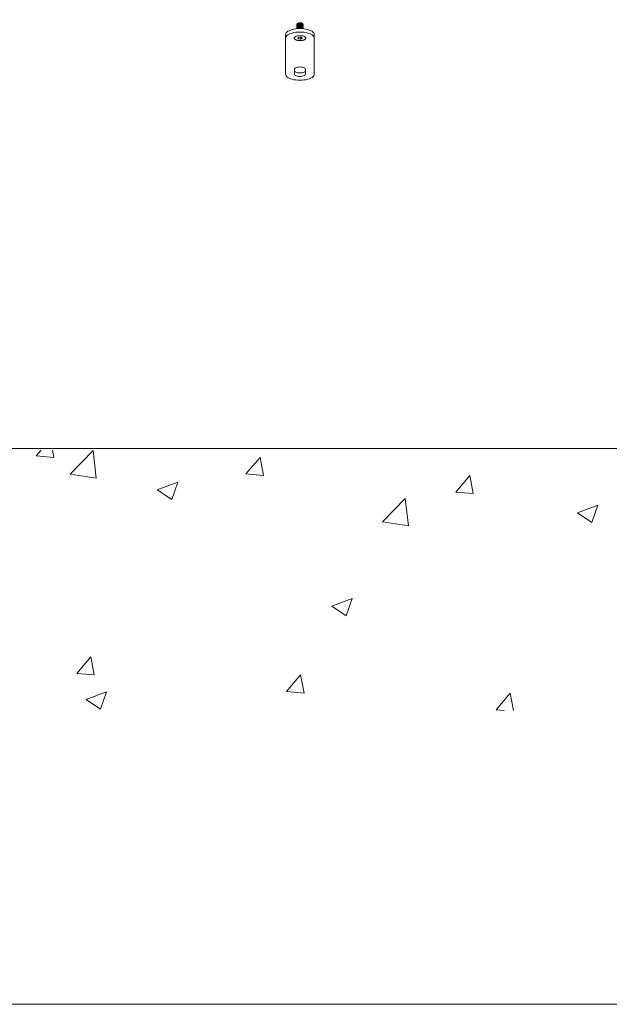
# Model space of a CAD drawing. Units: millimetres. Extents: x 0 to 1485, y 0 to 1050.
# Drawn here: x 192 to 292, y 0 to 168 of the extents above; entities that cross this region are included whole.
import ezdxf

# ---------------------------------------------------------------- set-up
doc = ezdxf.new("R2010")
doc.units = ezdxf.units.MM
doc.header["$MEASUREMENT"] = 0
doc.layers.add('Capa 1', color=7, linetype='Continuous', lineweight=0)

# ---------------------------------------------------------------- blocks, each defined once
blk = doc.blocks.new('Block_0')
at = {"layer": 'Capa 1', "color": 7, "lineweight": 5}
blk.add_line((10, 19), (110, 19), dxfattribs=at)
at = {"layer": 'Capa 1'}
blk.add_lwpolyline([(0, 0), (297, 0), (297, 210), (0, 210)], close=True, dxfattribs=at)
at = {"layer": 'Capa 1', "color": 7, "lineweight": 5}
for points in [[(38.899, 18.753), (38.899, 18.753), (39.067, 18.95), (39.067, 18.95)], [(39.497, 18.701), (39.497, 18.701), (39.45, 18.95), (39.45, 18.95)], [(40.064, 18.131), (40.064, 18.131), (40.842, 18.934), (40.842, 18.934)], [(40.952, 17.995), (40.952, 17.995), (40.842, 18.934), (40.842, 18.934)], [(38.899, 18.753), (38.899, 18.753), (39.497, 18.701), (39.497, 18.701)], [(46.066, 18.132), (46.066, 18.132), (46.548, 18.701), (46.548, 18.701)], [(46.663, 18.081), (46.663, 18.081), (46.548, 18.7), (46.548, 18.7)], [(40.064, 18.131), (40.064, 18.131), (40.952, 17.995), (40.952, 17.995)], [(43.034, 17.592), (43.034, 17.592), (43.734, 17.858), (43.734, 17.858)], [(43.531, 17.26), (43.531, 17.26), (43.734, 17.858), (43.734, 17.858)], [(46.066, 18.132), (46.066, 18.132), (46.663, 18.081), (46.663, 18.081)], [(53.233, 17.512), (53.233, 17.512), (53.715, 18.08), (53.715, 18.08)], [(53.83, 17.46), (53.83, 17.46), (53.715, 18.08), (53.715, 18.08)], [(43.034, 17.592), (43.034, 17.592), (43.531, 17.26), (43.531, 17.26)], [(53.233, 17.512), (53.233, 17.512), (53.83, 17.46), (53.83, 17.46)], [(50.727, 16.494), (50.727, 16.494), (51.506, 17.297), (51.506, 17.297)], [(51.616, 16.358), (51.616, 16.358), (51.506, 17.297), (51.506, 17.297)], [(57.394, 16.8), (57.394, 16.8), (58.093, 17.066), (58.093, 17.066)], [(57.891, 16.468), (57.891, 16.468), (58.093, 17.066), (58.093, 17.066)], [(57.394, 16.8), (57.394, 16.8), (57.89, 16.468), (57.89, 16.468)], [(50.727, 16.494), (50.727, 16.494), (51.616, 16.358), (51.616, 16.358)], [(48.998, 13.611), (48.998, 13.611), (49.698, 13.876), (49.698, 13.876)], [(49.495, 13.279), (49.495, 13.279), (49.698, 13.876), (49.698, 13.876)], [(48.998, 13.611), (48.998, 13.611), (49.495, 13.279), (49.495, 13.279)], [(40.286, 11.315), (40.286, 11.315), (40.768, 11.883), (40.768, 11.883)], [(40.883, 11.262), (40.883, 11.262), (40.768, 11.883), (40.768, 11.883)], [(40.286, 11.315), (40.286, 11.315), (40.883, 11.263), (40.883, 11.263)], [(47.452, 10.694), (47.452, 10.694), (47.934, 11.262), (47.934, 11.262)], [(48.05, 10.642), (48.05, 10.642), (47.934, 11.262), (47.934, 11.262)], [(40.603, 10.421), (40.603, 10.421), (41.303, 10.687), (41.303, 10.687)], [(41.1, 10.089), (41.1, 10.089), (41.303, 10.687), (41.303, 10.687)], [(47.452, 10.694), (47.452, 10.694), (48.05, 10.642), (48.05, 10.642)], [(54.62, 10.073), (54.62, 10.073), (55.101, 10.642), (55.101, 10.642)], [(55.211, 10.05), (55.211, 10.05), (55.101, 10.642), (55.101, 10.642)], [(40.603, 10.421), (40.603, 10.421), (41.1, 10.089), (41.1, 10.089)], [(54.62, 10.073), (54.62, 10.073), (54.89, 10.05), (54.89, 10.05)]]:
    blk.add_open_spline(points, degree=3, dxfattribs=at)
blk = doc.blocks.new('Block_25')
at = {"layer": 'Capa 1'}
blk.add_lwpolyline([(0, 0), (297, 0), (297, 210), (0, 210)], close=True, dxfattribs=at)
blk = doc.blocks.new('Block_34')
at = {"layer": 'Capa 1'}
blk.add_lwpolyline([(0, 0), (297, 0), (297, 210), (0, 210)], close=True, dxfattribs=at)
blk = doc.blocks.new('Block_37')
at = {"layer": 'Capa 1'}
blk.add_lwpolyline([(0, 0), (297, 0), (297, 210), (0, 210)], close=True, dxfattribs=at)
blk = doc.blocks.new('Block_44')
at = {"layer": 'Capa 1'}
blk.add_lwpolyline([(0, 0), (297, 0), (297, 210), (0, 210)], close=True, dxfattribs=at)

msp = doc.modelspace()

# ---------------------------------------------------------------- linework, layer by layer
at = {"layer": 'Capa 1', "color": 7, "lineweight": 5}
for points, knots in [([(237.1, 165.77), (237.1, 165.77), (237.13, 165.92), (237.13, 165.92), (237.13, 165.92), (237.2, 166.07), (237.2, 166.07), (237.2, 166.07), (237.32, 166.2), (237.32, 166.2), (237.32, 166.2), (237.49, 166.34), (237.49, 166.34), (237.49, 166.34), (237.7, 166.45), (237.7, 166.45), (237.7, 166.45), (237.95, 166.56), (237.95, 166.56), (237.95, 166.56), (238.23, 166.65), (238.23, 166.65), (238.23, 166.65), (238.53, 166.72), (238.53, 166.72), (238.53, 166.72), (238.86, 166.77), (238.86, 166.77), (238.86, 166.77), (239.21, 166.8), (239.21, 166.8), (239.21, 166.8), (239.55, 166.81), (239.55, 166.81), (239.55, 166.81), (239.9, 166.8), (239.9, 166.8), (239.9, 166.8), (240.24, 166.77), (240.24, 166.77), (240.24, 166.77), (240.57, 166.72), (240.57, 166.72), (240.57, 166.72), (240.88, 166.65), (240.88, 166.65), (240.88, 166.65), (241.16, 166.56), (241.16, 166.56), (241.16, 166.56), (241.4, 166.45), (241.4, 166.45), (241.4, 166.45), (241.62, 166.34), (241.62, 166.34), (241.62, 166.34), (241.78, 166.2), (241.78, 166.2), (241.78, 166.2), (241.9, 166.07), (241.9, 166.07), (241.9, 166.07), (241.98, 165.92), (241.98, 165.92), (241.98, 165.92), (242.01, 165.77), (242.01, 165.77)], [0, 0, 0, 0, 1, 1, 1, 2, 2, 2, 3, 3, 3, 4, 4, 4, 5, 5, 5, 6, 6, 6, 7, 7, 7, 8, 8, 8, 9, 9, 9, 10, 10, 10, 11, 11, 11, 12, 12, 12, 13, 13, 13, 14, 14, 14, 15, 15, 15, 16, 16, 16, 17, 17, 17, 18, 18, 18, 19, 19, 19, 20, 20, 20, 21, 21, 21, 22, 22, 22, 22]), ([(239.03, 167.53), (239.03, 167.53), (239.04, 167.59), (239.04, 167.59), (239.04, 167.59), (239.12, 167.68), (239.12, 167.68), (239.12, 167.68), (239.27, 167.75), (239.27, 167.75), (239.27, 167.75), (239.47, 167.79), (239.47, 167.79), (239.47, 167.79), (239.67, 167.79), (239.67, 167.79)], [0, 0, 0, 0, 1, 1, 1, 2, 2, 2, 3, 3, 3, 4, 4, 4, 5, 5, 5, 5]), ([(239.05, 167.45), (239.05, 167.45), (239.03, 167.47), (239.03, 167.47), (239.03, 167.47), (239.04, 167.57), (239.04, 167.57), (239.04, 167.57), (239.12, 167.66), (239.12, 167.66), (239.12, 167.66), (239.27, 167.73), (239.27, 167.73), (239.27, 167.73), (239.47, 167.77), (239.47, 167.77), (239.47, 167.77), (239.67, 167.78), (239.67, 167.78), (239.67, 167.78), (239.86, 167.75), (239.86, 167.75), (239.86, 167.75), (240.01, 167.69), (240.01, 167.69)], [0, 0, 0, 0, 1, 1, 1, 2, 2, 2, 3, 3, 3, 4, 4, 4, 5, 5, 5, 6, 6, 6, 7, 7, 7, 8, 8, 8, 8]), ([(239.03, 167.38), (239.03, 167.38), (239.04, 167.44), (239.04, 167.44), (239.04, 167.44), (239.12, 167.53), (239.12, 167.53), (239.12, 167.53), (239.27, 167.6), (239.27, 167.6), (239.27, 167.6), (239.47, 167.64), (239.47, 167.64), (239.47, 167.64), (239.67, 167.64), (239.67, 167.64), (239.67, 167.64), (239.86, 167.62), (239.86, 167.62), (239.86, 167.62), (240.01, 167.56), (240.01, 167.56), (240.01, 167.56), (240.08, 167.49), (240.08, 167.49), (240.08, 167.49), (240.07, 167.46), (240.07, 167.46)], [0, 0, 0, 0, 1, 1, 1, 2, 2, 2, 3, 3, 3, 4, 4, 4, 5, 5, 5, 6, 6, 6, 7, 7, 7, 8, 8, 8, 9, 9, 9, 9]), ([(239.05, 167.3), (239.05, 167.3), (239.03, 167.32), (239.03, 167.32), (239.03, 167.32), (239.04, 167.42), (239.04, 167.42), (239.04, 167.42), (239.12, 167.51), (239.12, 167.51), (239.12, 167.51), (239.27, 167.58), (239.27, 167.58), (239.27, 167.58), (239.47, 167.62), (239.47, 167.62), (239.47, 167.62), (239.67, 167.63), (239.67, 167.63), (239.67, 167.63), (239.86, 167.6), (239.86, 167.6), (239.86, 167.6), (240.01, 167.54), (240.01, 167.54), (240.01, 167.54), (240.08, 167.47), (240.08, 167.47), (240.08, 167.47), (240.07, 167.39), (240.07, 167.39), (240.07, 167.39), (240.04, 167.37), (240.04, 167.37)], [0, 0, 0, 0, 1, 1, 1, 2, 2, 2, 3, 3, 3, 4, 4, 4, 5, 5, 5, 6, 6, 6, 7, 7, 7, 8, 8, 8, 9, 9, 9, 10, 10, 10, 11, 11, 11, 11]), ([(239.03, 167.23), (239.03, 167.23), (239.04, 167.29), (239.04, 167.29), (239.04, 167.29), (239.12, 167.38), (239.12, 167.38), (239.12, 167.38), (239.27, 167.45), (239.27, 167.45), (239.27, 167.45), (239.47, 167.49), (239.47, 167.49), (239.47, 167.49), (239.67, 167.49), (239.67, 167.49), (239.67, 167.49), (239.86, 167.47), (239.86, 167.47), (239.86, 167.47), (240.01, 167.41), (240.01, 167.41), (240.01, 167.41), (240.08, 167.34), (240.08, 167.34), (240.08, 167.34), (240.07, 167.31), (240.07, 167.31)], [0, 0, 0, 0, 1, 1, 1, 2, 2, 2, 3, 3, 3, 4, 4, 4, 5, 5, 5, 6, 6, 6, 7, 7, 7, 8, 8, 8, 9, 9, 9, 9]), ([(239.05, 167.15), (239.05, 167.15), (239.03, 167.17), (239.03, 167.17), (239.03, 167.17), (239.04, 167.27), (239.04, 167.27), (239.04, 167.27), (239.12, 167.36), (239.12, 167.36), (239.12, 167.36), (239.27, 167.43), (239.27, 167.43), (239.27, 167.43), (239.47, 167.47), (239.47, 167.47), (239.47, 167.47), (239.67, 167.48), (239.67, 167.48), (239.67, 167.48), (239.86, 167.45), (239.86, 167.45), (239.86, 167.45), (240.01, 167.39), (240.01, 167.39), (240.01, 167.39), (240.08, 167.32), (240.08, 167.32), (240.08, 167.32), (240.07, 167.24), (240.07, 167.24), (240.07, 167.24), (240.04, 167.22), (240.04, 167.22)], [0, 0, 0, 0, 1, 1, 1, 2, 2, 2, 3, 3, 3, 4, 4, 4, 5, 5, 5, 6, 6, 6, 7, 7, 7, 8, 8, 8, 9, 9, 9, 10, 10, 10, 11, 11, 11, 11]), ([(239.03, 167.08), (239.03, 167.08), (239.04, 167.14), (239.04, 167.14), (239.04, 167.14), (239.12, 167.23), (239.12, 167.23), (239.12, 167.23), (239.27, 167.3), (239.27, 167.3), (239.27, 167.3), (239.47, 167.34), (239.47, 167.34), (239.47, 167.34), (239.67, 167.34), (239.67, 167.34), (239.67, 167.34), (239.86, 167.32), (239.86, 167.32), (239.86, 167.32), (240.01, 167.26), (240.01, 167.26), (240.01, 167.26), (240.08, 167.19), (240.08, 167.19), (240.08, 167.19), (240.07, 167.16), (240.07, 167.16)], [0, 0, 0, 0, 1, 1, 1, 2, 2, 2, 3, 3, 3, 4, 4, 4, 5, 5, 5, 6, 6, 6, 7, 7, 7, 8, 8, 8, 9, 9, 9, 9]), ([(239.05, 167), (239.05, 167), (239.03, 167.02), (239.03, 167.02), (239.03, 167.02), (239.04, 167.12), (239.04, 167.12), (239.04, 167.12), (239.12, 167.21), (239.12, 167.21), (239.12, 167.21), (239.27, 167.28), (239.27, 167.28), (239.27, 167.28), (239.47, 167.32), (239.47, 167.32), (239.47, 167.32), (239.67, 167.32), (239.67, 167.32), (239.67, 167.32), (239.86, 167.3), (239.86, 167.3), (239.86, 167.3), (240.01, 167.24), (240.01, 167.24), (240.01, 167.24), (240.08, 167.17), (240.08, 167.17), (240.08, 167.17), (240.07, 167.09), (240.07, 167.09), (240.07, 167.09), (240.04, 167.07), (240.04, 167.07)], [0, 0, 0, 0, 1, 1, 1, 2, 2, 2, 3, 3, 3, 4, 4, 4, 5, 5, 5, 6, 6, 6, 7, 7, 7, 8, 8, 8, 9, 9, 9, 10, 10, 10, 11, 11, 11, 11]), ([(239.03, 166.93), (239.03, 166.93), (239.04, 166.99), (239.04, 166.99), (239.04, 166.99), (239.12, 167.08), (239.12, 167.08), (239.12, 167.08), (239.27, 167.15), (239.27, 167.15), (239.27, 167.15), (239.47, 167.19), (239.47, 167.19), (239.47, 167.19), (239.67, 167.19), (239.67, 167.19), (239.67, 167.19), (239.86, 167.17), (239.86, 167.17), (239.86, 167.17), (240.01, 167.11), (240.01, 167.11), (240.01, 167.11), (240.08, 167.04), (240.08, 167.04), (240.08, 167.04), (240.07, 167.01), (240.07, 167.01)], [0, 0, 0, 0, 1, 1, 1, 2, 2, 2, 3, 3, 3, 4, 4, 4, 5, 5, 5, 6, 6, 6, 7, 7, 7, 8, 8, 8, 9, 9, 9, 9]), ([(239.05, 166.85), (239.05, 166.85), (239.03, 166.87), (239.03, 166.87), (239.03, 166.87), (239.04, 166.97), (239.04, 166.97), (239.04, 166.97), (239.12, 167.06), (239.12, 167.06), (239.12, 167.06), (239.27, 167.13), (239.27, 167.13), (239.27, 167.13), (239.47, 167.17), (239.47, 167.17), (239.47, 167.17), (239.67, 167.17), (239.67, 167.17), (239.67, 167.17), (239.86, 167.15), (239.86, 167.15), (239.86, 167.15), (240.01, 167.09), (240.01, 167.09), (240.01, 167.09), (240.08, 167.02), (240.08, 167.02), (240.08, 167.02), (240.07, 166.94), (240.07, 166.94), (240.07, 166.94), (240.04, 166.92), (240.04, 166.92)], [0, 0, 0, 0, 1, 1, 1, 2, 2, 2, 3, 3, 3, 4, 4, 4, 5, 5, 5, 6, 6, 6, 7, 7, 7, 8, 8, 8, 9, 9, 9, 10, 10, 10, 11, 11, 11, 11]), ([(239.03, 166.78), (239.03, 166.78), (239.04, 166.84), (239.04, 166.84), (239.04, 166.84), (239.12, 166.93), (239.12, 166.93), (239.12, 166.93), (239.27, 167), (239.27, 167), (239.27, 167), (239.47, 167.04), (239.47, 167.04), (239.47, 167.04), (239.67, 167.04), (239.67, 167.04), (239.67, 167.04), (239.86, 167.01), (239.86, 167.01), (239.86, 167.01), (240.01, 166.96), (240.01, 166.96), (240.01, 166.96), (240.08, 166.89), (240.08, 166.89), (240.08, 166.89), (240.07, 166.86), (240.07, 166.86)], [0, 0, 0, 0, 1, 1, 1, 2, 2, 2, 3, 3, 3, 4, 4, 4, 5, 5, 5, 6, 6, 6, 7, 7, 7, 8, 8, 8, 9, 9, 9, 9]), ([(239.03, 166.76), (239.03, 166.76), (239.04, 166.82), (239.04, 166.82), (239.04, 166.82), (239.12, 166.91), (239.12, 166.91), (239.12, 166.91), (239.27, 166.98), (239.27, 166.98), (239.27, 166.98), (239.47, 167.02), (239.47, 167.02), (239.47, 167.02), (239.67, 167.03), (239.67, 167.03), (239.67, 167.03), (239.86, 167), (239.86, 167), (239.86, 167), (240.01, 166.94), (240.01, 166.94), (240.01, 166.94), (240.08, 166.87), (240.08, 166.87), (240.08, 166.87), (240.07, 166.79), (240.07, 166.79), (240.07, 166.79), (240.04, 166.77), (240.04, 166.77)], [0, 0, 0, 0, 1, 1, 1, 2, 2, 2, 3, 3, 3, 4, 4, 4, 5, 5, 5, 6, 6, 6, 7, 7, 7, 8, 8, 8, 9, 9, 9, 10, 10, 10, 10]), ([(239.15, 167.54), (239.15, 167.54), (239.2, 167.59), (239.2, 167.59), (239.2, 167.59), (239.32, 167.65), (239.32, 167.65), (239.32, 167.65), (239.48, 167.68), (239.48, 167.68), (239.48, 167.68), (239.65, 167.69), (239.65, 167.69), (239.65, 167.69), (239.81, 167.67), (239.81, 167.67), (239.81, 167.67), (239.93, 167.63), (239.93, 167.63), (239.93, 167.63), (239.99, 167.57), (239.99, 167.57), (239.99, 167.57), (239.99, 167.54), (239.99, 167.54)], [0, 0, 0, 0, 1, 1, 1, 2, 2, 2, 3, 3, 3, 4, 4, 4, 5, 5, 5, 6, 6, 6, 7, 7, 7, 8, 8, 8, 8]), ([(239.15, 167.39), (239.15, 167.39), (239.2, 167.44), (239.2, 167.44), (239.2, 167.44), (239.32, 167.5), (239.32, 167.5), (239.32, 167.5), (239.48, 167.54), (239.48, 167.54), (239.48, 167.54), (239.65, 167.54), (239.65, 167.54), (239.65, 167.54), (239.81, 167.52), (239.81, 167.52), (239.81, 167.52), (239.93, 167.48), (239.93, 167.48), (239.93, 167.48), (239.99, 167.42), (239.99, 167.42), (239.99, 167.42), (239.99, 167.39), (239.99, 167.39)], [0, 0, 0, 0, 1, 1, 1, 2, 2, 2, 3, 3, 3, 4, 4, 4, 5, 5, 5, 6, 6, 6, 7, 7, 7, 8, 8, 8, 8]), ([(239.15, 167.24), (239.15, 167.24), (239.2, 167.29), (239.2, 167.29), (239.2, 167.29), (239.32, 167.35), (239.32, 167.35), (239.32, 167.35), (239.48, 167.39), (239.48, 167.39), (239.48, 167.39), (239.65, 167.39), (239.65, 167.39), (239.65, 167.39), (239.81, 167.37), (239.81, 167.37), (239.81, 167.37), (239.93, 167.33), (239.93, 167.33), (239.93, 167.33), (239.99, 167.27), (239.99, 167.27), (239.99, 167.27), (239.99, 167.24), (239.99, 167.24)], [0, 0, 0, 0, 1, 1, 1, 2, 2, 2, 3, 3, 3, 4, 4, 4, 5, 5, 5, 6, 6, 6, 7, 7, 7, 8, 8, 8, 8]), ([(239.15, 167.09), (239.15, 167.09), (239.2, 167.14), (239.2, 167.14), (239.2, 167.14), (239.32, 167.2), (239.32, 167.2), (239.32, 167.2), (239.48, 167.24), (239.48, 167.24), (239.48, 167.24), (239.65, 167.24), (239.65, 167.24), (239.65, 167.24), (239.81, 167.22), (239.81, 167.22), (239.81, 167.22), (239.93, 167.18), (239.93, 167.18), (239.93, 167.18), (239.99, 167.12), (239.99, 167.12), (239.99, 167.12), (239.99, 167.09), (239.99, 167.09)], [0, 0, 0, 0, 1, 1, 1, 2, 2, 2, 3, 3, 3, 4, 4, 4, 5, 5, 5, 6, 6, 6, 7, 7, 7, 8, 8, 8, 8]), ([(239.15, 166.94), (239.15, 166.94), (239.2, 166.99), (239.2, 166.99), (239.2, 166.99), (239.32, 167.05), (239.32, 167.05), (239.32, 167.05), (239.48, 167.08), (239.48, 167.08), (239.48, 167.08), (239.65, 167.09), (239.65, 167.09), (239.65, 167.09), (239.81, 167.07), (239.81, 167.07), (239.81, 167.07), (239.93, 167.03), (239.93, 167.03), (239.93, 167.03), (239.99, 166.97), (239.99, 166.97), (239.99, 166.97), (239.99, 166.94), (239.99, 166.94)], [0, 0, 0, 0, 1, 1, 1, 2, 2, 2, 3, 3, 3, 4, 4, 4, 5, 5, 5, 6, 6, 6, 7, 7, 7, 8, 8, 8, 8]), ([(239.15, 166.79), (239.15, 166.79), (239.2, 166.84), (239.2, 166.84), (239.2, 166.84), (239.32, 166.9), (239.32, 166.9), (239.32, 166.9), (239.48, 166.93), (239.48, 166.93), (239.48, 166.93), (239.65, 166.94), (239.65, 166.94), (239.65, 166.94), (239.81, 166.92), (239.81, 166.92), (239.81, 166.92), (239.93, 166.88), (239.93, 166.88), (239.93, 166.88), (239.99, 166.82), (239.99, 166.82), (239.99, 166.82), (239.99, 166.79), (239.99, 166.79)], [0, 0, 0, 0, 1, 1, 1, 2, 2, 2, 3, 3, 3, 4, 4, 4, 5, 5, 5, 6, 6, 6, 7, 7, 7, 8, 8, 8, 8]), ([(239.15, 166.79), (239.15, 166.79), (239.27, 166.85), (239.27, 166.85), (239.27, 166.85), (239.47, 166.89), (239.47, 166.89), (239.47, 166.89), (239.67, 166.89), (239.67, 166.89), (239.67, 166.89), (239.86, 166.87), (239.86, 166.87), (239.86, 166.87), (240.01, 166.81), (240.01, 166.81), (240.01, 166.81), (240.04, 166.78), (240.04, 166.78)], [0, 0, 0, 0, 1, 1, 1, 2, 2, 2, 3, 3, 3, 4, 4, 4, 5, 5, 5, 6, 6, 6, 6]), ([(239.33, 167.61), (239.33, 167.61), (239.3, 167.61), (239.3, 167.61), (239.3, 167.61), (239.27, 167.6), (239.27, 167.6)], [0, 0, 0, 0, 1, 1, 1, 2, 2, 2, 2]), ([(239.33, 167.46), (239.33, 167.46), (239.3, 167.46), (239.3, 167.46), (239.3, 167.46), (239.27, 167.45), (239.27, 167.45)], [0, 0, 0, 0, 1, 1, 1, 2, 2, 2, 2]), ([(239.33, 167.31), (239.33, 167.31), (239.3, 167.31), (239.3, 167.31), (239.3, 167.31), (239.27, 167.3), (239.27, 167.3)], [0, 0, 0, 0, 1, 1, 1, 2, 2, 2, 2]), ([(239.33, 167.16), (239.33, 167.16), (239.3, 167.16), (239.3, 167.16), (239.3, 167.16), (239.27, 167.15), (239.27, 167.15)], [0, 0, 0, 0, 1, 1, 1, 2, 2, 2, 2]), ([(239.33, 167.01), (239.33, 167.01), (239.3, 167.01), (239.3, 167.01), (239.3, 167.01), (239.27, 167), (239.27, 167)], [0, 0, 0, 0, 1, 1, 1, 2, 2, 2, 2]), ([(239.33, 166.86), (239.33, 166.86), (239.3, 166.85), (239.3, 166.85), (239.3, 166.85), (239.27, 166.85), (239.27, 166.85)], [0, 0, 0, 0, 1, 1, 1, 2, 2, 2, 2]), ([(239.67, 167.79), (239.67, 167.79), (239.5, 167.79), (239.5, 167.79), (239.5, 167.79), (239.34, 167.77), (239.34, 167.77), (239.34, 167.77), (239.3, 167.75), (239.3, 167.75)], [0, 0, 0, 0, 1, 1, 1, 2, 2, 2, 3, 3, 3, 3]), ([(239.32, 167.61), (239.32, 167.61), (239.48, 167.65), (239.48, 167.65), (239.48, 167.65), (239.65, 167.65), (239.65, 167.65), (239.65, 167.65), (239.81, 167.63), (239.81, 167.63), (239.81, 167.63), (239.87, 167.61), (239.87, 167.61)], [0, 0, 0, 0, 1, 1, 1, 2, 2, 2, 3, 3, 3, 4, 4, 4, 4]), ([(239.32, 167.46), (239.32, 167.46), (239.48, 167.5), (239.48, 167.5), (239.48, 167.5), (239.65, 167.5), (239.65, 167.5), (239.65, 167.5), (239.81, 167.48), (239.81, 167.48), (239.81, 167.48), (239.87, 167.46), (239.87, 167.46)], [0, 0, 0, 0, 1, 1, 1, 2, 2, 2, 3, 3, 3, 4, 4, 4, 4]), ([(239.32, 167.31), (239.32, 167.31), (239.48, 167.35), (239.48, 167.35), (239.48, 167.35), (239.65, 167.35), (239.65, 167.35), (239.65, 167.35), (239.81, 167.33), (239.81, 167.33), (239.81, 167.33), (239.87, 167.31), (239.87, 167.31)], [0, 0, 0, 0, 1, 1, 1, 2, 2, 2, 3, 3, 3, 4, 4, 4, 4]), ([(239.32, 167.16), (239.32, 167.16), (239.48, 167.19), (239.48, 167.19), (239.48, 167.19), (239.65, 167.2), (239.65, 167.2), (239.65, 167.2), (239.81, 167.18), (239.81, 167.18), (239.81, 167.18), (239.87, 167.16), (239.87, 167.16)], [0, 0, 0, 0, 1, 1, 1, 2, 2, 2, 3, 3, 3, 4, 4, 4, 4]), ([(239.32, 167.01), (239.32, 167.01), (239.48, 167.05), (239.48, 167.05), (239.48, 167.05), (239.65, 167.05), (239.65, 167.05), (239.65, 167.05), (239.81, 167.03), (239.81, 167.03), (239.81, 167.03), (239.87, 167.01), (239.87, 167.01)], [0, 0, 0, 0, 1, 1, 1, 2, 2, 2, 3, 3, 3, 4, 4, 4, 4]), ([(239.32, 166.86), (239.32, 166.86), (239.48, 166.9), (239.48, 166.9), (239.48, 166.9), (239.65, 166.9), (239.65, 166.9), (239.65, 166.9), (239.81, 166.88), (239.81, 166.88), (239.81, 166.88), (239.87, 166.86), (239.87, 166.86)], [0, 0, 0, 0, 1, 1, 1, 2, 2, 2, 3, 3, 3, 4, 4, 4, 4]), ([(239.67, 167.79), (239.67, 167.79), (239.72, 167.79), (239.72, 167.79), (239.72, 167.79), (239.77, 167.78), (239.77, 167.78), (239.77, 167.78), (239.82, 167.77), (239.82, 167.77), (239.82, 167.77), (239.86, 167.76), (239.86, 167.76), (239.86, 167.76), (239.9, 167.75), (239.9, 167.75), (239.9, 167.75), (239.94, 167.73), (239.94, 167.73), (239.94, 167.73), (239.98, 167.71), (239.98, 167.71), (239.98, 167.71), (240.01, 167.69), (240.01, 167.69)], [0, 0, 0, 0, 1, 1, 1, 2, 2, 2, 3, 3, 3, 4, 4, 4, 5, 5, 5, 6, 6, 6, 7, 7, 7, 8, 8, 8, 8]), ([(239.94, 167.6), (239.94, 167.6), (239.9, 167.6), (239.9, 167.6), (239.9, 167.6), (239.87, 167.61), (239.87, 167.61)], [0, 0, 0, 0, 1, 1, 1, 2, 2, 2, 2]), ([(239.94, 167.45), (239.94, 167.45), (239.9, 167.46), (239.9, 167.46), (239.9, 167.46), (239.87, 167.46), (239.87, 167.46)], [0, 0, 0, 0, 1, 1, 1, 2, 2, 2, 2]), ([(239.94, 167.29), (239.94, 167.29), (239.9, 167.3), (239.9, 167.3), (239.9, 167.3), (239.87, 167.31), (239.87, 167.31)], [0, 0, 0, 0, 1, 1, 1, 2, 2, 2, 2]), ([(239.94, 167.14), (239.94, 167.14), (239.9, 167.15), (239.9, 167.15), (239.9, 167.15), (239.87, 167.16), (239.87, 167.16)], [0, 0, 0, 0, 1, 1, 1, 2, 2, 2, 2]), ([(239.94, 166.99), (239.94, 166.99), (239.9, 167), (239.9, 167), (239.9, 167), (239.87, 167.01), (239.87, 167.01)], [0, 0, 0, 0, 1, 1, 1, 2, 2, 2, 2]), ([(239.94, 166.85), (239.94, 166.85), (239.9, 166.85), (239.9, 166.85), (239.9, 166.85), (239.87, 166.86), (239.87, 166.86)], [0, 0, 0, 0, 1, 1, 1, 2, 2, 2, 2]), ([(240.03, 167.54), (240.03, 167.54), (240.05, 167.55), (240.05, 167.55), (240.05, 167.55), (240.06, 167.62), (240.06, 167.62), (240.06, 167.62), (240.01, 167.69), (240.01, 167.69)], [0, 0, 0, 0, 1, 1, 1, 2, 2, 2, 3, 3, 3, 3]), ([(237.1, 165.17), (237.1, 165.17), (237.13, 165.32), (237.13, 165.32), (237.13, 165.32), (237.2, 165.47), (237.2, 165.47), (237.2, 165.47), (237.32, 165.6), (237.32, 165.6), (237.32, 165.6), (237.49, 165.73), (237.49, 165.73), (237.49, 165.73), (237.7, 165.85), (237.7, 165.85), (237.7, 165.85), (237.95, 165.96), (237.95, 165.96), (237.95, 165.96), (238.23, 166.04), (238.23, 166.04), (238.23, 166.04), (238.53, 166.12), (238.53, 166.12), (238.53, 166.12), (238.86, 166.17), (238.86, 166.17), (238.86, 166.17), (239.21, 166.2), (239.21, 166.2), (239.21, 166.2), (239.55, 166.21), (239.55, 166.21), (239.55, 166.21), (239.9, 166.2), (239.9, 166.2), (239.9, 166.2), (240.24, 166.17), (240.24, 166.17), (240.24, 166.17), (240.57, 166.12), (240.57, 166.12), (240.57, 166.12), (240.88, 166.04), (240.88, 166.04), (240.88, 166.04), (241.16, 165.96), (241.16, 165.96), (241.16, 165.96), (241.4, 165.85), (241.4, 165.85), (241.4, 165.85), (241.62, 165.73), (241.62, 165.73), (241.62, 165.73), (241.78, 165.6), (241.78, 165.6), (241.78, 165.6), (241.9, 165.47), (241.9, 165.47), (241.9, 165.47), (241.98, 165.32), (241.98, 165.32), (241.98, 165.32), (242.01, 165.17), (242.01, 165.17)], [0, 0, 0, 0, 1, 1, 1, 2, 2, 2, 3, 3, 3, 4, 4, 4, 5, 5, 5, 6, 6, 6, 7, 7, 7, 8, 8, 8, 9, 9, 9, 10, 10, 10, 11, 11, 11, 12, 12, 12, 13, 13, 13, 14, 14, 14, 15, 15, 15, 16, 16, 16, 17, 17, 17, 18, 18, 18, 19, 19, 19, 20, 20, 20, 21, 21, 21, 22, 22, 22, 22]), ([(240.53, 165.08), (240.53, 165.08), (240.56, 165.17), (240.56, 165.17), (240.56, 165.17), (240.54, 165.26), (240.54, 165.26), (240.54, 165.26), (240.47, 165.35), (240.47, 165.35), (240.47, 165.35), (240.36, 165.43), (240.36, 165.43), (240.36, 165.43), (240.21, 165.49), (240.21, 165.49), (240.21, 165.49), (240.04, 165.55), (240.04, 165.55), (240.04, 165.55), (239.83, 165.58), (239.83, 165.58), (239.83, 165.58), (239.62, 165.6), (239.62, 165.6), (239.62, 165.6), (239.4, 165.59), (239.4, 165.59), (239.4, 165.59), (239.19, 165.57), (239.19, 165.57), (239.19, 165.57), (239, 165.53), (239, 165.53), (239, 165.53), (238.83, 165.47), (238.83, 165.47), (238.83, 165.47), (238.7, 165.4), (238.7, 165.4), (238.7, 165.4), (238.6, 165.31), (238.6, 165.31), (238.6, 165.31), (238.56, 165.22), (238.56, 165.22), (238.56, 165.22), (238.55, 165.13), (238.55, 165.13), (238.55, 165.13), (238.6, 165.04), (238.6, 165.04), (238.6, 165.04), (238.69, 164.96), (238.69, 164.96), (238.69, 164.96), (238.81, 164.89), (238.81, 164.89), (238.81, 164.89), (238.98, 164.82), (238.98, 164.82), (238.98, 164.82), (239.17, 164.78), (239.17, 164.78), (239.17, 164.78), (239.38, 164.76), (239.38, 164.76), (239.38, 164.76), (239.6, 164.75), (239.6, 164.75), (239.6, 164.75), (239.81, 164.76), (239.81, 164.76), (239.81, 164.76), (240.01, 164.79), (240.01, 164.79), (240.01, 164.79), (240.19, 164.85), (240.19, 164.85), (240.19, 164.85), (240.35, 164.91), (240.35, 164.91), (240.35, 164.91), (240.46, 164.99), (240.46, 164.99), (240.46, 164.99), (240.53, 165.08), (240.53, 165.08)], [0, 0, 0, 0, 1, 1, 1, 2, 2, 2, 3, 3, 3, 4, 4, 4, 5, 5, 5, 6, 6, 6, 7, 7, 7, 8, 8, 8, 9, 9, 9, 10, 10, 10, 11, 11, 11, 12, 12, 12, 13, 13, 13, 14, 14, 14, 15, 15, 15, 16, 16, 16, 17, 17, 17, 18, 18, 18, 19, 19, 19, 20, 20, 20, 21, 21, 21, 22, 22, 22, 23, 23, 23, 24, 24, 24, 25, 25, 25, 26, 26, 26, 27, 27, 27, 28, 28, 28, 29, 29, 29, 29]), ([(238.57, 165.17), (238.57, 165.17), (238.6, 165.08), (238.6, 165.08), (238.6, 165.08), (238.67, 164.99), (238.67, 164.99), (238.67, 164.99), (238.79, 164.92), (238.79, 164.92), (238.79, 164.92), (238.94, 164.85), (238.94, 164.85), (238.94, 164.85), (239.13, 164.8), (239.13, 164.8), (239.13, 164.8), (239.34, 164.77), (239.34, 164.77), (239.34, 164.77), (239.55, 164.76), (239.55, 164.76), (239.55, 164.76), (239.77, 164.77), (239.77, 164.77), (239.77, 164.77), (239.98, 164.8), (239.98, 164.8), (239.98, 164.8), (240.16, 164.85), (240.16, 164.85), (240.16, 164.85), (240.32, 164.92), (240.32, 164.92), (240.32, 164.92), (240.44, 164.99), (240.44, 164.99), (240.44, 164.99), (240.51, 165.08), (240.51, 165.08), (240.51, 165.08), (240.53, 165.17), (240.53, 165.17), (240.53, 165.17), (240.51, 165.27), (240.51, 165.27), (240.51, 165.27), (240.44, 165.35), (240.44, 165.35), (240.44, 165.35), (240.32, 165.43), (240.32, 165.43), (240.32, 165.43), (240.16, 165.5), (240.16, 165.5), (240.16, 165.5), (239.98, 165.55), (239.98, 165.55), (239.98, 165.55), (239.77, 165.58), (239.77, 165.58), (239.77, 165.58), (239.55, 165.59), (239.55, 165.59), (239.55, 165.59), (239.34, 165.58), (239.34, 165.58), (239.34, 165.58), (239.13, 165.55), (239.13, 165.55), (239.13, 165.55), (238.94, 165.5), (238.94, 165.5), (238.94, 165.5), (238.79, 165.43), (238.79, 165.43), (238.79, 165.43), (238.67, 165.35), (238.67, 165.35), (238.67, 165.35), (238.6, 165.27), (238.6, 165.27), (238.6, 165.27), (238.57, 165.17), (238.57, 165.17)], [0, 0, 0, 0, 1, 1, 1, 2, 2, 2, 3, 3, 3, 4, 4, 4, 5, 5, 5, 6, 6, 6, 7, 7, 7, 8, 8, 8, 9, 9, 9, 10, 10, 10, 11, 11, 11, 12, 12, 12, 13, 13, 13, 14, 14, 14, 15, 15, 15, 16, 16, 16, 17, 17, 17, 18, 18, 18, 19, 19, 19, 20, 20, 20, 21, 21, 21, 22, 22, 22, 23, 23, 23, 24, 24, 24, 25, 25, 25, 26, 26, 26, 27, 27, 27, 28, 28, 28, 28]), ([(240.48, 159.85), (240.48, 159.85), (240.46, 159.94), (240.46, 159.94), (240.46, 159.94), (240.39, 160.02), (240.39, 160.02), (240.39, 160.02), (240.28, 160.1), (240.28, 160.1), (240.28, 160.1), (240.13, 160.16), (240.13, 160.16), (240.13, 160.16), (239.96, 160.2), (239.96, 160.2), (239.96, 160.2), (239.76, 160.23), (239.76, 160.23), (239.76, 160.23), (239.55, 160.25), (239.55, 160.25), (239.55, 160.25), (239.35, 160.23), (239.35, 160.23), (239.35, 160.23), (239.15, 160.2), (239.15, 160.2), (239.15, 160.2), (238.97, 160.16), (238.97, 160.16), (238.97, 160.16), (238.83, 160.1), (238.83, 160.1), (238.83, 160.1), (238.72, 160.02), (238.72, 160.02), (238.72, 160.02), (238.65, 159.94), (238.65, 159.94), (238.65, 159.94), (238.63, 159.85), (238.63, 159.85)], [0, 0, 0, 0, 1, 1, 1, 2, 2, 2, 3, 3, 3, 4, 4, 4, 5, 5, 5, 6, 6, 6, 7, 7, 7, 8, 8, 8, 9, 9, 9, 10, 10, 10, 11, 11, 11, 12, 12, 12, 13, 13, 13, 14, 14, 14, 14]), ([(242.01, 159.01), (242.01, 159.01), (241.98, 158.86), (241.98, 158.86), (241.98, 158.86), (241.9, 158.72), (241.9, 158.72), (241.9, 158.72), (241.78, 158.58), (241.78, 158.58), (241.78, 158.58), (241.62, 158.45), (241.62, 158.45), (241.62, 158.45), (241.4, 158.33), (241.4, 158.33), (241.4, 158.33), (241.16, 158.23), (241.16, 158.23), (241.16, 158.23), (240.88, 158.14), (240.88, 158.14), (240.88, 158.14), (240.57, 158.07), (240.57, 158.07), (240.57, 158.07), (240.24, 158.02), (240.24, 158.02), (240.24, 158.02), (239.9, 157.99), (239.9, 157.99), (239.9, 157.99), (239.55, 157.97), (239.55, 157.97), (239.55, 157.97), (239.21, 157.99), (239.21, 157.99), (239.21, 157.99), (238.86, 158.02), (238.86, 158.02), (238.86, 158.02), (238.53, 158.07), (238.53, 158.07), (238.53, 158.07), (238.23, 158.14), (238.23, 158.14), (238.23, 158.14), (237.95, 158.23), (237.95, 158.23), (237.95, 158.23), (237.7, 158.33), (237.7, 158.33), (237.7, 158.33), (237.49, 158.45), (237.49, 158.45), (237.49, 158.45), (237.32, 158.58), (237.32, 158.58), (237.32, 158.58), (237.2, 158.72), (237.2, 158.72), (237.2, 158.72), (237.13, 158.86), (237.13, 158.86), (237.13, 158.86), (237.1, 159.01), (237.1, 159.01)], [0, 0, 0, 0, 1, 1, 1, 2, 2, 2, 3, 3, 3, 4, 4, 4, 5, 5, 5, 6, 6, 6, 7, 7, 7, 8, 8, 8, 9, 9, 9, 10, 10, 10, 11, 11, 11, 12, 12, 12, 13, 13, 13, 14, 14, 14, 15, 15, 15, 16, 16, 16, 17, 17, 17, 18, 18, 18, 19, 19, 19, 20, 20, 20, 21, 21, 21, 22, 22, 22, 22]), ([(240.48, 159.61), (240.48, 159.61), (240.46, 159.53), (240.46, 159.53), (240.46, 159.53), (240.39, 159.44), (240.39, 159.44), (240.39, 159.44), (240.28, 159.37), (240.28, 159.37), (240.28, 159.37), (240.13, 159.3), (240.13, 159.3), (240.13, 159.3), (239.96, 159.26), (239.96, 159.26), (239.96, 159.26), (239.76, 159.23), (239.76, 159.23), (239.76, 159.23), (239.55, 159.22), (239.55, 159.22), (239.55, 159.22), (239.35, 159.23), (239.35, 159.23), (239.35, 159.23), (239.15, 159.26), (239.15, 159.26), (239.15, 159.26), (238.97, 159.3), (238.97, 159.3), (238.97, 159.3), (238.83, 159.37), (238.83, 159.37), (238.83, 159.37), (238.72, 159.44), (238.72, 159.44), (238.72, 159.44), (238.65, 159.53), (238.65, 159.53), (238.65, 159.53), (238.63, 159.61), (238.63, 159.61)], [0, 0, 0, 0, 1, 1, 1, 2, 2, 2, 3, 3, 3, 4, 4, 4, 5, 5, 5, 6, 6, 6, 7, 7, 7, 8, 8, 8, 9, 9, 9, 10, 10, 10, 11, 11, 11, 12, 12, 12, 13, 13, 13, 14, 14, 14, 14]), ([(238.63, 159.01), (238.63, 159.01), (238.65, 158.92), (238.65, 158.92), (238.65, 158.92), (238.72, 158.84), (238.72, 158.84), (238.72, 158.84), (238.83, 158.77), (238.83, 158.77), (238.83, 158.77), (238.97, 158.71), (238.97, 158.71), (238.97, 158.71), (239.15, 158.66), (239.15, 158.66), (239.15, 158.66), (239.35, 158.63), (239.35, 158.63), (239.35, 158.63), (239.55, 158.62), (239.55, 158.62), (239.55, 158.62), (239.76, 158.63), (239.76, 158.63), (239.76, 158.63), (239.96, 158.66), (239.96, 158.66), (239.96, 158.66), (240.13, 158.71), (240.13, 158.71), (240.13, 158.71), (240.28, 158.77), (240.28, 158.77), (240.28, 158.77), (240.39, 158.84), (240.39, 158.84), (240.39, 158.84), (240.46, 158.92), (240.46, 158.92), (240.46, 158.92), (240.48, 159.01), (240.48, 159.01)], [0, 0, 0, 0, 1, 1, 1, 2, 2, 2, 3, 3, 3, 4, 4, 4, 5, 5, 5, 6, 6, 6, 7, 7, 7, 8, 8, 8, 9, 9, 9, 10, 10, 10, 11, 11, 11, 12, 12, 12, 13, 13, 13, 14, 14, 14, 14])]:
    msp.add_open_spline(points, degree=3, knots=knots, dxfattribs=at)
for points in [[(239.02, 167.53), (239.02, 167.53), (239.02, 167.51), (239.02, 167.51)], [(239.02, 167.38), (239.02, 167.38), (239.02, 167.36), (239.02, 167.36)], [(239.02, 167.23), (239.02, 167.23), (239.02, 167.21), (239.02, 167.21)], [(239.02, 167.08), (239.02, 167.08), (239.02, 167.06), (239.02, 167.06)], [(239.02, 166.93), (239.02, 166.93), (239.02, 166.91), (239.02, 166.91)], [(239.3, 167.75), (239.3, 167.75), (239.27, 167.75), (239.27, 167.75)], [(240.08, 167.44), (240.08, 167.44), (240.08, 167.46), (240.08, 167.46)], [(240.08, 167.29), (240.08, 167.29), (240.08, 167.31), (240.08, 167.31)], [(240.08, 167.14), (240.08, 167.14), (240.08, 167.16), (240.08, 167.16)], [(240.08, 166.99), (240.08, 166.99), (240.08, 167.01), (240.08, 167.01)], [(240.08, 166.84), (240.08, 166.84), (240.08, 166.86), (240.08, 166.86)], [(237.1, 165.77), (237.1, 165.77), (237.1, 165.17), (237.1, 165.17)], [(237.1, 159.01), (237.1, 159.01), (237.1, 165.17), (237.1, 165.17)], [(239.44, 165.33), (239.44, 165.33), (239.18, 165.21), (239.18, 165.21)], [(239.18, 165.21), (239.18, 165.21), (239.29, 165.06), (239.29, 165.06)], [(239.29, 165.26), (239.29, 165.26), (239.29, 165.06), (239.29, 165.06)], [(239.29, 165.06), (239.29, 165.06), (239.66, 165.02), (239.66, 165.02)], [(239.81, 165.29), (239.81, 165.29), (239.44, 165.33), (239.44, 165.33)], [(239.66, 165.31), (239.66, 165.31), (239.66, 165.02), (239.66, 165.02)], [(239.66, 165.02), (239.66, 165.02), (239.93, 165.14), (239.93, 165.14)], [(239.93, 165.14), (239.93, 165.14), (239.81, 165.29), (239.81, 165.29)], [(242.01, 165.77), (242.01, 165.77), (242.01, 165.17), (242.01, 165.17)], [(242.01, 165.17), (242.01, 165.17), (242.01, 159.01), (242.01, 159.01)], [(238.63, 159.85), (238.63, 159.85), (238.63, 159.01), (238.63, 159.01)], [(240.48, 159.01), (240.48, 159.01), (240.48, 159.85), (240.48, 159.85)]]:
    msp.add_open_spline(points, degree=3, dxfattribs=at)

# ---------------------------------------------------------------- block references
at = {"layer": 'Capa 1', "xscale": 5, "yscale": 5, "zscale": 5}
for name in ['Block_0', 'Block_25', 'Block_34', 'Block_37', 'Block_44']:
    msp.add_blockref(name, (0, 0), dxfattribs=at)

doc.saveas('drawing.dxf')
